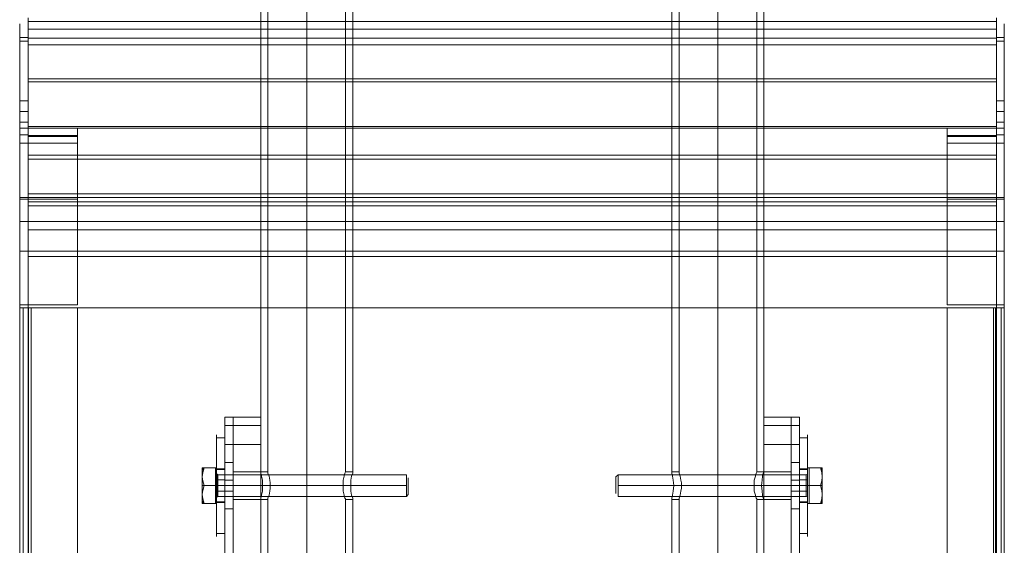
# Model space of a CAD drawing. Units: millimetres. Extents: x -242 to 242, y -89 to 1379.
# Drawn here: x -180 to 180, y 922 to 1114 of the extents above; entities that cross this region are included whole.
import ezdxf

# ---------------------------------------------------------------- set-up
doc = ezdxf.new("R2010")
doc.units = ezdxf.units.MM
doc.layers.add('grå plader', color=7, linetype='Continuous', lineweight=9, true_color=0x737373)

msp = doc.modelspace()

# ---------------------------------------------------------------- linework, layer by layer
at = {"layer": 'grå plader', "flags": 128}
for points in [[(-89, 1268.74), (-89, 948.86), (-91.62, 948.86), (-91.62, 1268.74)], [(-58.04, 1268.74), (-58.04, 948.86), (-60.66, 948.86), (-60.66, 1268.74)], [(58.61, 1268.74), (58.61, 948.86), (61.23, 948.86), (61.23, 1268.74)], [(89.58, 1268.74), (89.58, 948.86), (92.19, 948.86), (92.19, 1268.74)], [(-179.71, 1049.16), (-179.71, 1050.25), (-179.71, 1052.21), (-179.71, 1054.83), (-179.71, 1058.1), (-179.71, 1062.03), (-179.71, 1066.17), (-179.71, 1070.75), (-179.71, 1075.54), (-179.71, 1080.56), (-179.71, 1085.58), (-179.71, 1090.37), (-179.71, 1094.95), (-179.71, 1099.09), (-179.71, 1103.02), (-179.71, 1106.29), (-179.71, 1108.91), (-179.71, 1110.87), (-179.71, 1112.18), (-179.71, 1112.61), (-179.71, 1112.18), (-179.71, 1111.31), (-179.71, 1109.56), (-179.71, 1106.94), (-179.71, 1103.89), (-179.71, 1100.18), (-179.71, 1096.04), (-179.71, 1091.68), (-179.71, 1086.88), (-179.71, 1081.87), (-179.71, 1076.85), (-179.71, 1072.06)], [(-176.66, 1114.79), (-176.66, 1113.49), (177.23, 1113.49), (177.23, 1114.79)], [(177.23, 1114.79), (177.23, 1113.27), (177.23, 1111.09), (177.23, 1108.47), (177.23, 1105.2), (177.23, 1101.27), (177.23, 1097.13), (177.23, 1092.55), (177.23, 1087.76), (177.23, 1082.74), (177.23, 1077.73), (177.23, 1072.93), (177.23, 1068.13), (177.23, 1063.55), (177.23, 1059.41), (177.23, 1055.7), (177.23, 1052.43), (177.23, 1049.82), (177.23, 1047.63), (-176.66, 1047.63), (-176.66, 1049.82), (-176.66, 1052.43), (-176.66, 1055.7), (-176.66, 1059.41), (-176.66, 1063.55), (-176.66, 1068.13), (-176.66, 1072.93), (-176.66, 1077.73), (-176.66, 1082.74), (-176.66, 1087.76), (-176.66, 1092.55), (-176.66, 1097.13), (-176.66, 1101.27), (-176.66, 1105.2), (-176.66, 1108.47), (-176.66, 1111.09), (-176.66, 1113.27), (-176.66, 1114.79)], [(-176.66, 1110.65), (177.23, 1110.65), (177.23, 1113.49)], [(177.23, 1110.65), (177.23, 1108.69), (177.23, 1105.85), (177.23, 1102.58), (177.23, 1098.88), (177.23, 1094.52), (177.23, 1089.94), (177.23, 1085.14), (177.23, 1080.34), (177.23, 1075.33), (177.23, 1070.53), (177.23, 1065.95), (177.23, 1061.81), (177.23, 1058.1), (177.23, 1054.83), (177.23, 1052.21), (177.23, 1050.25), (177.23, 1049.16), (177.23, 1046.11), (177.23, 1047.42), (177.23, 1049.38), (177.23, 1052), (177.23, 1055.05), (177.23, 1058.76), (177.23, 1063.12), (177.23, 1067.7), (177.23, 1072.49), (177.23, 1077.51), (177.23, 1082.52), (177.23, 1087.54), (177.23, 1092.55), (177.23, 1097.13), (177.23, 1101.49), (177.23, 1105.42), (177.23, 1108.69), (177.23, 1111.31), (177.23, 1113.49), (-176.66, 1113.49)], [(-176.66, 1110.65), (-176.66, 1113.49)], [(177.23, 1110.65), (-176.66, 1110.65), (-176.66, 1111.96), (-176.66, 1112.61), (-176.66, 1112.4), (-176.66, 1111.31), (-176.66, 1109.56), (-176.66, 1107.16), (-176.66, 1103.89), (-176.66, 1100.18), (-176.66, 1096.04), (-176.66, 1091.46), (-176.66, 1086.67), (-176.66, 1081.65), (-176.66, 1076.64), (-176.66, 1071.84), (-176.66, 1067.04), (-176.66, 1062.68), (-176.66, 1058.76), (-176.66, 1055.27), (-176.66, 1052.65), (-176.66, 1050.47)], [(-176.66, 1049.16), (-176.66, 1050.25), (-176.66, 1052.21), (-176.66, 1054.83), (-176.66, 1058.1), (-176.66, 1062.03), (-176.66, 1066.17), (-176.66, 1070.75), (-176.66, 1075.54), (-176.66, 1080.56), (-176.66, 1085.58), (-176.66, 1090.37), (-176.66, 1094.95), (-176.66, 1099.09), (-176.66, 1103.02), (-176.66, 1106.29), (-176.66, 1108.91), (-176.66, 1110.87), (-176.66, 1112.18), (-176.66, 1112.61), (-176.66, 1112.18), (-176.66, 1111.31), (-176.66, 1109.56), (-176.66, 1106.94), (-176.66, 1103.89), (-176.66, 1100.18), (-176.66, 1096.04), (-176.66, 1091.68), (-176.66, 1086.88), (-176.66, 1081.87), (-176.66, 1076.85), (-176.66, 1072.06)], [(177.23, 1047.63), (177.23, 1050.47), (177.23, 1052.65), (177.23, 1055.27), (177.23, 1058.76), (177.23, 1062.68), (177.23, 1067.04), (177.23, 1071.84), (177.23, 1076.64), (177.23, 1081.65), (177.23, 1086.67), (177.23, 1091.46), (177.23, 1096.04), (177.23, 1100.18), (177.23, 1103.89), (177.23, 1107.16), (177.23, 1109.56), (177.23, 1111.31), (177.23, 1112.4), (177.23, 1112.61), (177.23, 1111.96), (177.23, 1110.65), (177.23, 1113.49)], [(180.07, 1069), (177.23, 1069), (177.23, 1072.06), (177.23, 1076.85), (177.23, 1081.87), (177.23, 1086.88), (177.23, 1091.68), (177.23, 1096.04), (177.23, 1100.18), (177.23, 1103.89), (177.23, 1106.94), (177.23, 1109.56), (177.23, 1111.31), (177.23, 1112.18), (177.23, 1112.61), (177.23, 1112.18), (177.23, 1110.87), (177.23, 1108.91), (177.23, 1106.29), (177.23, 1103.02), (177.23, 1099.09), (177.23, 1094.95), (177.23, 1090.37), (177.23, 1085.58), (177.23, 1080.56), (177.23, 1075.54), (177.23, 1070.75), (177.23, 1066.17), (177.23, 1062.03), (177.23, 1058.1), (177.23, 1054.83), (177.23, 1052.21), (177.23, 1050.25), (177.23, 1049.16)], [(180.07, 1049.16), (180.07, 1050.25), (180.07, 1052.21), (180.07, 1054.83), (180.07, 1058.1), (180.07, 1062.03), (180.07, 1066.17), (180.07, 1070.75), (180.07, 1075.54), (180.07, 1080.56), (180.07, 1085.58), (180.07, 1090.37), (180.07, 1094.95), (180.07, 1099.09), (180.07, 1103.02), (180.07, 1106.29), (180.07, 1108.91), (180.07, 1110.87), (180.07, 1112.18), (180.07, 1112.61), (180.07, 1112.18), (180.07, 1111.31), (180.07, 1109.56), (180.07, 1106.94), (180.07, 1103.89), (180.07, 1100.18), (180.07, 1096.04), (180.07, 1091.68), (180.07, 1086.88), (180.07, 1081.87), (180.07, 1076.85), (180.07, 1072.06)], [(-179.71, 1107.6), (-176.66, 1107.6)], [(-179.71, 1106.29), (-176.66, 1106.29)], [(177.23, 1107.38), (-176.66, 1107.38)], [(177.23, 1104.98), (-176.66, 1104.98)], [(180.07, 1107.6), (177.23, 1107.6)], [(180.07, 1106.29), (177.23, 1106.29)], [(-176.66, 1092.55), (177.23, 1092.55)], [(-176.66, 1091.46), (177.23, 1091.46)], [(-176.66, 1084.27), (-176.66, 1083.39), (-176.66, 1082.09), (-176.66, 1080.56), (-176.66, 1079.03), (-176.66, 1077.73), (-176.66, 1076.85), (-176.66, 1076.64), (-176.66, 1076.85), (-176.66, 1077.73), (-176.66, 1079.03), (-176.66, 1080.56), (-176.66, 1082.09), (-176.66, 1083.39), (-176.66, 1084.27), (-176.66, 1084.48), (-179.71, 1084.48), (-179.71, 1084.27), (-179.71, 1083.39), (-179.71, 1082.09), (-179.71, 1080.56), (-179.71, 1079.03), (-179.71, 1077.73), (-179.71, 1076.85), (-179.71, 1076.64), (-179.71, 1076.85), (-179.71, 1077.73), (-179.71, 1079.03), (-179.71, 1080.56), (-179.71, 1082.09), (-179.71, 1083.39), (-179.71, 1084.27)], [(180.07, 1084.27), (180.07, 1083.39), (180.07, 1082.09), (180.07, 1080.56), (180.07, 1079.03), (180.07, 1077.73), (180.07, 1076.85), (180.07, 1076.64), (180.07, 1076.85), (180.07, 1077.73), (180.07, 1079.03), (180.07, 1080.56), (180.07, 1082.09), (180.07, 1083.39), (180.07, 1084.27), (180.07, 1084.48), (177.23, 1084.48), (177.23, 1084.27), (177.23, 1083.39), (177.23, 1082.09), (177.23, 1080.56), (177.23, 1079.03), (177.23, 1077.73), (177.23, 1076.85), (177.23, 1076.64), (177.23, 1076.85), (177.23, 1077.73), (177.23, 1079.03), (177.23, 1080.56), (177.23, 1082.09), (177.23, 1083.39), (177.23, 1084.27)], [(-176.66, 1076.64), (-179.71, 1076.64)], [(180.07, 1076.64), (177.23, 1076.64)], [(-179.71, 1074.45), (-176.66, 1074.45)], [(177.23, 1075.11), (-176.66, 1075.11)], [(-176.66, 1071.4), (-176.66, 1074.45)], [(177.23, 1074.45), (-176.66, 1074.45)], [(-158.56, 1071.4), (-158.56, 1074.45)], [(159.14, 1074.45), (159.14, 1071.84), (177.23, 1071.84), (177.23, 1074.45)], [(159.14, 1071.4), (159.14, 1074.45), (177.23, 1074.45), (177.23, 1071.4)], [(180.07, 1074.45), (177.23, 1074.45)], [(-179.71, 1069), (-179.71, 1067.26), (-179.71, 1064.86), (-179.71, 1061.81), (-179.71, 1057.88), (-179.71, 1053.52), (-179.71, 1048.51), (-179.71, 1042.84), (-179.71, 1036.73), (-179.71, 1030.41), (-179.71, 1023.65), (-179.71, 1016.89), (-179.71, 1009.91), (-176.66, 1009.91), (-176.66, 1016.89), (-176.66, 1023.65), (-176.66, 1030.41), (-176.66, 1036.73), (-176.66, 1042.84), (-176.66, 1048.51), (-176.66, 1053.52), (-176.66, 1057.88), (-176.66, 1061.81), (-176.66, 1064.86), (-176.66, 1067.26), (-176.66, 1069)], [(177.23, 1069), (177.23, 1067.26), (177.23, 1064.86), (177.23, 1061.81), (177.23, 1057.88), (177.23, 1053.52), (177.23, 1048.51), (177.23, 1042.84), (177.23, 1036.73), (177.23, 1030.41), (177.23, 1023.65), (177.23, 1016.89), (177.23, 1009.91), (180.07, 1009.91), (180.07, 1016.89), (180.07, 1023.65), (180.07, 1030.41), (180.07, 1036.73), (180.07, 1042.84), (180.07, 1048.51), (180.07, 1053.52), (180.07, 1057.88), (180.07, 1061.81), (180.07, 1064.86), (180.07, 1067.26), (180.07, 1069), (180.07, 1072.06), (177.23, 1072.06)], [(-176.66, 1064.64), (177.23, 1064.64)], [(-176.66, 1063.12), (177.23, 1063.12)], [(-179.71, 1048.51), (-176.66, 1048.51)], [(-158.56, 1050.47), (-176.66, 1050.47)], [(177.23, 1050.47), (-176.66, 1050.47), (-176.66, 1047.63)], [(-158.56, 1048.51), (-176.66, 1048.51)], [(159.14, 1050.47), (177.23, 1050.47)], [(159.14, 1048.51), (177.23, 1048.51)], [(180.07, 683.93), (180.07, 1008.82), (180.07, 1013.84), (180.07, 1018.63), (180.07, 1023.21), (180.07, 1027.57), (180.07, 1031.28), (180.07, 1034.55), (180.07, 1037.17), (180.07, 1039.13), (180.07, 1040.44), (177.23, 1040.44), (177.23, 1049.16), (180.07, 1049.16), (180.07, 1040.44)], [(180.07, 1048.51), (177.23, 1048.51)], [(-179.71, 1008.82), (-179.71, 1013.84), (-179.71, 1018.63), (-179.71, 1023.21), (-179.71, 1027.57), (-179.71, 1031.28), (-179.71, 1034.55), (-179.71, 1037.17), (-179.71, 1039.13), (-179.71, 1040.44)], [(-176.66, 683.93), (-176.66, 1008.82), (-176.66, 1013.84), (-176.66, 1018.63), (-176.66, 1023.21), (-176.66, 1027.57), (-176.66, 1031.28), (-176.66, 1034.55), (-176.66, 1037.17), (-176.66, 1039.13), (-176.66, 1040.44)], [(177.23, 683.93), (177.23, 1008.82), (177.23, 1013.84), (177.23, 1018.63), (177.23, 1023.21), (177.23, 1027.57), (177.23, 1031.28), (177.23, 1034.55), (177.23, 1037.17), (177.23, 1039.13), (177.23, 1040.44)], [(-179.71, 1029.54), (-176.66, 1029.54)], [(-176.66, 1029.54), (177.23, 1029.54)], [(180.07, 1029.54), (177.23, 1029.54)], [(-176.66, 1027.57), (177.23, 1027.57)], [(-179.71, 1008.82), (-179.71, 718.82)], [(-179.71, 683.93), (-179.71, 1008.82)], [(-176.66, 718.82), (-176.66, 717.94), (-179.71, 717.94), (-179.71, 718.82), (-179.28, 718.82), (-178.4, 718.82), (-177.1, 718.82), (-175.57, 718.82), (-176.44, 718.82), (-176.66, 718.82), (-176.66, 1008.82), (-176.44, 1008.82), (-175.57, 1008.82), (-177.1, 1008.82), (-178.4, 1008.82), (-179.28, 1008.82), (-179.71, 1008.82)], [(-178.4, 718.82), (-178.4, 1008.82)], [(-176.66, 683.93), (-176.66, 1008.82)], [(-176.66, 683.93), (-176.66, 1008.82)], [(-176.44, 718.82), (-176.44, 1008.82)], [(177.23, 718.82), (177.23, 1008.82), (177.23, 1009.91), (180.07, 1009.91), (180.07, 1008.82), (180.07, 718.82), (179.85, 718.82), (178.98, 718.82), (177.67, 718.82), (176.14, 718.82), (176.8, 718.82), (177.23, 718.82), (177.23, 717.94), (180.07, 717.94), (180.07, 718.82)], [(176.8, 718.82), (176.8, 1008.82)], [(178.98, 718.82), (178.98, 1008.82)], [(-101.65, 728.85), (-101.65, 726.23), (-101.65, 723.83), (-101.65, 721.87), (-101.65, 720.12), (-101.65, 719.25), (-101.65, 718.82), (-104.7, 718.82), (-101.65, 718.82), (-101.65, 968.92), (-101.65, 968.48), (-101.65, 967.61), (-101.65, 965.87), (-101.65, 963.9), (-101.65, 961.51), (-101.65, 958.89)], [(-104.7, 728.85), (-104.7, 726.23), (-104.7, 723.83), (-104.7, 721.87), (-104.7, 720.12), (-104.7, 719.25), (-104.7, 718.82), (-104.7, 968.92), (-104.7, 968.48), (-104.7, 967.61), (-104.7, 965.87), (-104.7, 963.9), (-104.7, 961.51), (-104.7, 958.89)], [(102.22, 718.82), (102.22, 968.92), (102.22, 968.48), (102.22, 967.61), (102.22, 965.87), (102.22, 963.9), (102.22, 961.51), (102.22, 958.89), (105.28, 958.89)], [(105.28, 718.82), (105.28, 968.92), (105.28, 968.48), (105.28, 967.61), (105.28, 965.87), (105.28, 963.9), (105.28, 961.51), (105.28, 958.89), (105.28, 728.85)], [(-104.7, 965.87), (-101.65, 965.87)], [(105.28, 965.87), (102.22, 965.87)], [(-107.76, 961.94), (-107.76, 961.07), (-107.76, 959.32), (-107.76, 956.93), (-107.76, 954.09), (-107.76, 951.04), (-107.76, 947.55), (-107.76, 943.84), (-107.76, 940.35), (-107.76, 936.87), (-107.76, 933.59), (-107.76, 930.76), (-107.76, 928.58), (-107.76, 926.84), (-107.76, 925.75), (-107.76, 925.31), (-107.76, 925.75), (-107.76, 926.84), (-107.76, 928.58), (-107.76, 930.76), (-107.76, 933.59), (-107.76, 936.87), (-107.76, 940.35), (-107.76, 943.84), (-107.76, 947.55), (-107.76, 951.04), (-107.76, 954.09), (-107.76, 956.93), (-107.76, 959.32), (-107.76, 961.07), (-107.76, 961.94), (-107.76, 962.38)], [(-104.7, 961.29), (-107.76, 961.29)], [(-104.7, 961.94), (-104.7, 961.07), (-104.7, 959.32), (-104.7, 956.93), (-104.7, 954.09), (-104.7, 951.04), (-104.7, 947.55), (-104.7, 943.84), (-104.7, 940.35), (-104.7, 936.87), (-104.7, 933.59), (-104.7, 930.76), (-104.7, 928.58), (-104.7, 926.84), (-104.7, 925.75), (-104.7, 925.31), (-104.7, 925.75), (-104.7, 926.84), (-104.7, 928.58), (-104.7, 930.76), (-104.7, 933.59), (-104.7, 936.87), (-104.7, 940.35), (-104.7, 943.84), (-104.7, 947.55), (-104.7, 951.04), (-104.7, 954.09), (-104.7, 956.93), (-104.7, 959.32), (-104.7, 961.07), (-104.7, 961.94), (-104.7, 962.38)], [(105.28, 925.75), (105.28, 926.84), (105.28, 928.58), (105.28, 930.76), (105.28, 933.59), (105.28, 936.87), (105.28, 940.35), (105.28, 943.84), (105.28, 947.55), (105.28, 951.04), (105.28, 954.09), (105.28, 956.93), (105.28, 959.32), (105.28, 961.07), (105.28, 961.94), (105.28, 962.38), (105.28, 961.94), (105.28, 961.07), (105.28, 959.32), (105.28, 956.93), (105.28, 954.09), (105.28, 951.04), (105.28, 947.55), (105.28, 943.84), (105.28, 940.35), (105.28, 936.87), (105.28, 933.59), (105.28, 930.76), (105.28, 928.58), (105.28, 926.84), (105.28, 925.75), (105.28, 925.31)], [(105.28, 961.29), (108.11, 961.29)], [(108.11, 925.75), (108.11, 926.84), (108.11, 928.58), (108.11, 930.76), (108.11, 933.59), (108.11, 936.87), (108.11, 940.35), (108.11, 943.84), (108.11, 947.55), (108.11, 951.04), (108.11, 954.09), (108.11, 956.93), (108.11, 959.32), (108.11, 961.07), (108.11, 961.94), (108.11, 962.38), (108.11, 961.94), (108.11, 961.07), (108.11, 959.32), (108.11, 956.93), (108.11, 954.09), (108.11, 951.04), (108.11, 947.55), (108.11, 943.84), (108.11, 940.35), (108.11, 936.87), (108.11, 933.59), (108.11, 930.76), (108.11, 928.58), (108.11, 926.84), (108.11, 925.75), (108.11, 925.31)], [(102.22, 958.89), (102.22, 728.85)], [(-104.7, 953), (-104.7, 951.91), (-104.7, 950.38), (-104.7, 948.2), (-104.7, 945.81), (-104.7, 948.2), (-104.7, 950.38), (-104.7, 951.91), (-104.7, 953), (-104.7, 953.44)], [(102.22, 953), (102.22, 951.91), (102.22, 950.38), (102.22, 948.2), (102.22, 945.81), (102.22, 948.2), (102.22, 950.38), (102.22, 951.91), (102.22, 953), (102.22, 953.44)], [(105.28, 953), (105.28, 951.91), (105.28, 950.38), (105.28, 948.2), (105.28, 945.81), (105.28, 948.2), (105.28, 950.38), (105.28, 951.91), (105.28, 953), (105.28, 953.44)], [(-107.76, 937.3), (-107.76, 937.74), (-107.76, 938.61), (-107.76, 940.14), (-107.76, 941.88), (-107.76, 943.84), (-107.76, 945.81), (-107.76, 947.77), (-107.76, 949.08), (-107.76, 949.95), (-107.76, 950.38), (-108.19, 950.38)], [(-108.19, 937.3), (-108.19, 940.57), (-108.19, 938.83), (-108.19, 937.74), (-108.19, 937.3), (-107.76, 937.3), (-107.76, 937.74), (-107.76, 938.61), (-107.76, 940.14), (-107.76, 941.88), (-107.76, 943.84), (-107.76, 945.81), (-107.76, 947.77), (-107.76, 949.08), (-107.76, 949.95)], [(-104.7, 950.38), (-104.7, 949.95), (-104.7, 949.08), (-104.7, 947.77), (-104.7, 945.81), (-104.7, 943.84), (-104.7, 941.88), (-104.7, 940.14), (-104.7, 938.61), (-104.7, 937.74), (-104.7, 937.3), (-104.7, 937.74), (-104.7, 938.61), (-104.7, 940.14), (-104.7, 941.88), (-104.7, 943.84), (-104.7, 945.81), (-104.7, 947.77), (-104.7, 949.08), (-104.7, 949.95), (-107.76, 949.95), (-107.76, 949.08), (-107.76, 947.77), (-107.76, 945.81), (-107.76, 943.84), (-107.76, 941.88), (-107.76, 940.14), (-107.76, 938.61), (-107.76, 937.74), (-107.76, 937.3), (-107.76, 937.74), (-107.76, 938.61), (-107.76, 940.14), (-107.76, 941.88), (-107.76, 943.84), (-107.76, 945.81), (-107.76, 947.77), (-107.76, 949.08), (-107.76, 949.95), (-107.76, 950.38)], [(105.28, 937.3), (105.28, 937.74), (105.28, 938.61), (105.28, 940.14), (105.28, 941.88), (105.28, 943.84), (105.28, 945.81), (105.28, 947.77), (105.28, 949.08), (105.28, 949.95), (105.28, 950.38), (105.28, 949.95), (105.28, 949.08), (105.28, 947.77), (105.28, 945.81), (105.28, 943.84), (105.28, 941.88), (105.28, 940.14), (105.28, 938.61), (105.28, 937.74), (108.11, 937.74), (108.11, 938.61), (108.11, 940.14), (108.11, 941.88), (108.11, 943.84), (108.11, 945.81), (108.11, 947.77), (108.11, 949.08), (108.11, 949.95), (108.11, 950.38), (108.11, 949.95), (108.11, 949.08), (108.11, 947.77), (108.11, 945.81), (108.11, 943.84), (108.11, 941.88), (108.11, 940.14), (108.11, 938.61), (108.11, 937.74), (108.11, 937.3)], [(105.28, 949.95), (108.11, 949.95)], [(108.11, 950.38), (108.11, 949.95), (108.11, 949.08), (108.11, 947.77), (108.11, 945.81), (108.11, 943.84), (108.11, 941.88), (108.11, 940.14), (108.11, 938.61), (108.11, 937.74), (108.11, 937.3), (108.77, 937.3)], [(108.77, 950.38), (108.77, 947.11), (108.77, 948.86), (108.77, 949.95), (108.77, 950.38), (108.11, 950.38), (108.11, 949.95), (108.11, 949.08), (108.11, 947.77), (108.11, 945.81), (108.11, 943.84), (108.11, 941.88), (108.11, 940.14), (108.11, 938.61), (108.11, 937.74)], [(-104.7, 949.73), (-107.76, 949.73)], [(-107.32, 940.14), (-107.32, 941.01), (-107.32, 942.32), (-107.32, 943.84), (-107.32, 945.37), (-107.32, 946.68), (-107.32, 947.55), (-107.32, 947.77), (-107.32, 947.55), (-107.32, 946.68), (-107.32, 945.37), (-107.32, 943.84), (-107.32, 942.32), (-107.32, 941.01), (-107.32, 940.14), (-107.32, 939.92), (-107.54, 939.7), (-107.76, 939.48), (-107.76, 939.7), (-107.76, 940.79), (-107.76, 942.1), (-107.76, 943.84), (-107.76, 945.59), (-107.76, 946.9), (-107.76, 947.99), (-107.76, 948.2), (-107.54, 947.99), (-107.32, 947.77), (-38.42, 947.77), (-38.42, 947.55), (-38.42, 946.68), (-38.42, 945.37), (-38.42, 943.84), (-38.42, 942.32), (-38.42, 941.01), (-38.42, 940.14), (-38.42, 939.92), (-38.42, 940.14), (-38.42, 941.01), (-38.42, 942.32), (-38.42, 943.84), (-38.42, 945.37), (-38.42, 946.68), (-38.42, 947.55)], [(-107.76, 947.99), (-107.76, 946.9), (-107.76, 945.59), (-107.76, 943.84), (-107.76, 942.1), (-107.76, 940.79), (-107.76, 939.7), (-107.76, 939.48)], [(-37.76, 946.68), (-37.76, 945.59), (-37.76, 943.84), (-37.76, 942.32), (-37.76, 941.01), (-37.76, 940.57), (-38.42, 939.92), (-107.32, 939.92)], [(-91.62, 948.42), (-91.62, 947.33), (-91.62, 945.81), (-91.62, 943.84), (-91.62, 941.88), (-91.62, 940.35), (-91.62, 939.26), (-91.62, 938.83), (-91.62, 939.26), (-91.62, 940.35), (-91.62, 941.88), (-91.62, 943.84), (-91.62, 945.81), (-91.62, 947.33), (-91.62, 948.42), (-91.62, 948.86), (-101.65, 948.86), (-101.65, 948.42), (-101.65, 947.33), (-101.65, 945.81), (-101.65, 943.84), (-101.65, 941.88), (-101.65, 940.35), (-101.65, 939.26), (-101.65, 938.83), (-101.65, 939.26), (-101.65, 940.35), (-101.65, 941.88), (-101.65, 943.84), (-101.65, 945.81), (-101.65, 947.33), (-101.65, 948.42)], [(-91.62, 948.42), (-91.4, 947.33), (-90.97, 945.81), (-90.97, 943.84), (-90.97, 941.88), (-91.4, 940.35), (-91.62, 939.26), (-91.62, 938.83), (-91.62, 939.26), (-91.4, 940.35), (-90.97, 941.88), (-90.97, 943.84), (-90.97, 945.81), (-91.4, 947.33), (-91.62, 948.42), (-91.62, 948.86)], [(-89, 939.05), (-89, 939.26), (-88.57, 940.35), (-88.35, 941.88), (-88.13, 942.97), (-88.13, 943.84), (-88.13, 944.93), (-88.35, 945.81), (-88.57, 947.33), (-89, 948.42), (-89, 948.86), (-89, 948.42), (-88.57, 947.33), (-88.35, 945.81), (-88.13, 944.93), (-88.13, 943.84), (-88.13, 942.97), (-88.35, 941.88), (-88.57, 940.35), (-89, 939.26), (-89, 939.05), (-89, 938.83)], [(-60.66, 748.91), (-60.66, 938.83), (-60.66, 939.05), (-60.88, 939.26), (-61.09, 940.35), (-61.53, 941.88), (-61.53, 942.97), (-61.53, 943.84), (-61.53, 944.93), (-61.53, 945.81), (-61.09, 947.33), (-60.88, 948.42), (-60.66, 948.86), (-60.88, 948.42), (-61.09, 947.33), (-61.53, 945.81), (-61.53, 944.93), (-61.53, 943.84), (-61.53, 942.97), (-61.53, 941.88), (-61.09, 940.35), (-60.88, 939.26), (-60.66, 939.05)], [(-58.04, 948.42), (-58.48, 947.33), (-58.7, 945.81), (-58.7, 943.84), (-58.7, 941.88), (-58.48, 940.35), (-58.04, 939.26), (-58.04, 938.83), (-58.04, 939.26), (-58.48, 940.35), (-58.7, 941.88), (-58.7, 943.84), (-58.7, 945.81), (-58.48, 947.33), (-58.04, 948.42), (-58.04, 948.86)], [(38.12, 941.01), (38.12, 942.32), (38.12, 943.84), (38.12, 945.59), (38.12, 946.68), (38.12, 947.11), (38.99, 947.77), (107.68, 947.77)], [(107.68, 947.55), (107.68, 946.68), (107.68, 945.37), (107.68, 943.84), (107.68, 942.32), (107.68, 941.01), (107.68, 940.14), (107.68, 939.92), (107.68, 940.14), (107.68, 941.01), (107.68, 942.32), (107.68, 943.84), (107.68, 945.37), (107.68, 946.68), (107.68, 947.55), (107.68, 947.77), (108.11, 947.99), (108.11, 948.2), (108.11, 947.99), (108.11, 946.9), (108.11, 945.59), (108.11, 943.84), (108.11, 942.1), (108.11, 940.79), (108.11, 939.7), (108.11, 939.48), (108.11, 939.7), (107.68, 939.92), (38.99, 939.92), (38.99, 940.14), (38.99, 941.01), (38.99, 942.32), (38.99, 943.84), (38.99, 945.37), (38.99, 946.68), (38.99, 947.55), (38.99, 947.77), (38.99, 947.55), (38.99, 946.68), (38.99, 945.37), (38.99, 943.84), (38.99, 942.32), (38.99, 941.01), (38.99, 940.14)], [(58.61, 939.26), (58.83, 940.35), (59.05, 941.88), (59.27, 943.84), (59.05, 945.81), (58.83, 947.33), (58.61, 948.42), (58.61, 948.86), (58.61, 948.42), (58.83, 947.33), (59.05, 945.81), (59.27, 943.84), (59.05, 941.88), (58.83, 940.35), (58.61, 939.26), (58.61, 938.83)], [(92.19, 748.91), (92.19, 938.83), (91.98, 939.26), (91.76, 940.35), (91.54, 941.88), (91.32, 943.84), (91.54, 945.81), (91.76, 947.33), (91.98, 948.42), (92.19, 948.86), (91.98, 948.42), (91.76, 947.33), (91.54, 945.81), (91.32, 943.84), (91.54, 941.88), (91.76, 940.35), (91.98, 939.26)], [(102.22, 948.42), (102.22, 947.33), (102.22, 945.81), (102.22, 943.84), (102.22, 941.88), (102.22, 940.35), (102.22, 939.26), (102.22, 938.83), (102.22, 939.26), (102.22, 940.35), (102.22, 941.88), (102.22, 943.84), (102.22, 945.81), (102.22, 947.33), (102.22, 948.42), (102.22, 948.86), (92.19, 948.86), (92.19, 948.42), (92.19, 947.33), (92.19, 945.81), (92.19, 943.84), (92.19, 941.88), (92.19, 940.35), (92.19, 939.26), (92.19, 938.83), (92.19, 939.26), (92.19, 940.35), (92.19, 941.88), (92.19, 943.84), (92.19, 945.81), (92.19, 947.33), (92.19, 948.42)], [(105.28, 949.73), (108.11, 949.73)], [(108.11, 939.7), (108.11, 940.79), (108.11, 942.1), (108.11, 943.84), (108.11, 945.59), (108.11, 946.9), (108.11, 947.99), (108.11, 948.2)], [(-104.7, 946.02), (-107.76, 946.02)], [(105.28, 946.02), (108.11, 946.02)], [(-104.7, 941.88), (-107.76, 941.88)], [(-104.7, 934.69), (-104.7, 935.78), (-104.7, 937.52), (-104.7, 939.48), (-104.7, 941.88), (-104.7, 939.48), (-104.7, 937.52), (-104.7, 935.78), (-104.7, 934.69), (-104.7, 934.47)], [(105.28, 934.69), (105.28, 935.78), (105.28, 937.52), (105.28, 939.48), (105.28, 941.88), (105.28, 939.48), (105.28, 937.52), (105.28, 935.78), (105.28, 934.69), (105.28, 934.47)], [(105.28, 941.88), (108.11, 941.88)], [(-104.7, 937.96), (-107.76, 937.96)], [(-104.7, 937.74), (-107.76, 937.74)], [(-91.62, 938.83), (-101.65, 938.83)], [(-58.04, 748.91), (-58.04, 938.83), (-60.66, 938.83)], [(89.58, 748.91), (89.58, 938.83), (92.19, 938.83)], [(102.22, 938.83), (92.19, 938.83)], [(105.28, 937.96), (108.11, 937.96)], [(-104.7, 935.34), (-101.65, 935.34)], [(105.28, 935.34), (102.22, 935.34)], [(-104.7, 926.4), (-107.76, 926.4)], [(105.28, 926.4), (108.11, 926.4)]]:
    msp.add_lwpolyline(points, dxfattribs=at)
for points in [[(-74.83, 723.83), (-74.83, 1268.74)], [(-74.83, 723.83), (-74.83, 1268.74)], [(75.4, 723.83), (75.4, 1268.74)], [(75.4, 723.83), (75.4, 1268.74)], [(-176.66, 1110.65), (-176.66, 1113.49), (-176.66, 1111.31), (-176.66, 1108.69), (-176.66, 1105.42), (-176.66, 1101.49), (-176.66, 1097.13), (-176.66, 1092.55), (-176.66, 1087.54), (-176.66, 1082.52), (-176.66, 1077.51), (-176.66, 1072.49), (-176.66, 1067.7), (-176.66, 1063.12), (-176.66, 1058.76), (-176.66, 1055.05), (-176.66, 1052), (-176.66, 1049.38), (-176.66, 1047.42), (-176.66, 1046.11), (-176.66, 1049.16), (-176.66, 1050.25), (-176.66, 1052.21), (-176.66, 1054.83), (-176.66, 1058.1), (-176.66, 1061.81), (-176.66, 1065.95), (-176.66, 1070.53), (-176.66, 1075.33), (-176.66, 1080.34), (-176.66, 1085.14), (-176.66, 1089.94), (-176.66, 1094.52), (-176.66, 1098.88), (-176.66, 1102.58), (-176.66, 1105.85), (-176.66, 1108.69)], [(-179.71, 1080.56), (-176.66, 1080.56)], [(177.23, 1080.56), (180.07, 1080.56)], [(-158.56, 1071.84), (-176.66, 1071.84), (-176.66, 1074.45), (-158.56, 1074.45), (-158.56, 1071.84)], [(-176.66, 1069), (-176.66, 1072.06), (-179.71, 1072.06), (-179.71, 1069)], [(-176.66, 1069), (-176.66, 1067.26), (-176.66, 1064.86), (-176.66, 1061.81), (-176.66, 1057.88), (-176.66, 1053.52), (-176.66, 1048.51), (-176.66, 1042.84), (-176.66, 1036.73), (-176.66, 1030.41), (-176.66, 1023.65), (-176.66, 1016.89), (-176.66, 1009.91), (-176.66, 1017.33), (-176.66, 1024.52), (-176.66, 1031.5), (-176.66, 1038.26), (-176.66, 1044.58), (-176.66, 1050.47), (-176.66, 1055.7), (-176.66, 1060.5), (-176.66, 1064.42), (-176.66, 1067.7), (-176.66, 1070.09), (-176.66, 1071.84)], [(-176.66, 1071.4), (-176.66, 1069), (-158.56, 1069), (-158.56, 1071.4)], [(-158.56, 1009.91), (-158.56, 1016.89), (-158.56, 1023.65), (-158.56, 1030.41), (-158.56, 1036.73), (-158.56, 1042.84), (-158.56, 1048.51), (-158.56, 1053.52), (-158.56, 1057.88), (-158.56, 1061.81), (-158.56, 1064.86), (-158.56, 1067.26), (-158.56, 1069), (-158.56, 1071.84), (-158.56, 1070.09), (-158.56, 1067.7), (-158.56, 1064.42), (-158.56, 1060.5), (-158.56, 1055.7), (-158.56, 1050.47), (-158.56, 1044.58), (-158.56, 1038.26), (-158.56, 1031.5), (-158.56, 1024.52), (-158.56, 1017.33)], [(159.14, 1009.91), (159.14, 1016.89), (159.14, 1023.65), (159.14, 1030.41), (159.14, 1036.73), (159.14, 1042.84), (159.14, 1048.51), (159.14, 1053.52), (159.14, 1057.88), (159.14, 1061.81), (159.14, 1064.86), (159.14, 1067.26), (159.14, 1069), (159.14, 1071.84), (159.14, 1070.09), (159.14, 1067.7), (159.14, 1064.42), (159.14, 1060.5), (159.14, 1055.7), (159.14, 1050.47), (159.14, 1044.58), (159.14, 1038.26), (159.14, 1031.5), (159.14, 1024.52), (159.14, 1017.33)], [(177.23, 1069), (177.23, 1071.4), (159.14, 1071.4), (159.14, 1069)], [(177.23, 1009.91), (177.23, 1017.33), (177.23, 1024.52), (177.23, 1031.5), (177.23, 1038.26), (177.23, 1044.58), (177.23, 1050.47), (177.23, 1055.7), (177.23, 1060.5), (177.23, 1064.42), (177.23, 1067.7), (177.23, 1070.09), (177.23, 1071.84), (177.23, 1069), (177.23, 1067.26), (177.23, 1064.86), (177.23, 1061.81), (177.23, 1057.88), (177.23, 1053.52), (177.23, 1048.51), (177.23, 1042.84), (177.23, 1036.73), (177.23, 1030.41), (177.23, 1023.65), (177.23, 1016.89)], [(-176.66, 1049.16), (-179.71, 1049.16), (-179.71, 1040.44), (-176.66, 1040.44)], [(-176.66, 1040.44), (-176.66, 1049.16), (177.23, 1049.16), (177.23, 1040.44)], [(177.23, 1046.11), (177.23, 1037.39), (-176.66, 1037.39), (-176.66, 1046.11)], [(-176.66, 1040.44), (-176.66, 1039.13), (-176.66, 1037.17), (-176.66, 1034.55), (-176.66, 1031.28), (-176.66, 1027.57), (-176.66, 1023.21), (-176.66, 1018.63), (-176.66, 1013.84), (-176.66, 1008.82), (-176.66, 1013.4), (-176.66, 1017.76), (-176.66, 1021.9), (-176.66, 1025.83), (-176.66, 1029.1), (-176.66, 1032.15), (-176.66, 1034.55), (-176.66, 1036.3), (-176.66, 1037.39)], [(177.23, 1037.39), (177.23, 1036.3), (177.23, 1034.55), (177.23, 1032.15), (177.23, 1029.1), (177.23, 1025.83), (177.23, 1021.9), (177.23, 1017.76), (177.23, 1013.4), (177.23, 1008.82), (177.23, 1013.84), (177.23, 1018.63), (177.23, 1023.21), (177.23, 1027.57), (177.23, 1031.28), (177.23, 1034.55), (177.23, 1037.17), (177.23, 1039.13), (177.23, 1040.44)], [(-179.71, 1008.82), (-179.71, 1009.91), (-176.66, 1009.91), (-176.66, 1008.82)], [(-176.66, 1008.82), (-179.71, 1008.82), (-176.66, 1008.82)], [(-176.66, 1009.91), (-158.56, 1009.91)], [(177.23, 1008.82), (-176.66, 1008.82)], [(-158.56, 1008.82), (-175.57, 1008.82), (-175.57, 718.82), (-175.57, 1008.82)], [(-158.56, 1008.82), (-158.56, 718.82), (-158.56, 1008.82)], [(177.23, 1009.91), (159.14, 1009.91)], [(159.14, 1008.82), (176.14, 1008.82), (176.14, 718.82), (176.14, 1008.82)], [(159.14, 1008.82), (159.14, 718.82), (159.14, 1008.82)], [(177.23, 1008.82), (176.8, 1008.82), (176.14, 1008.82), (177.67, 1008.82), (178.98, 1008.82), (179.85, 1008.82), (180.07, 1008.82)], [(177.23, 683.93), (177.23, 1008.82), (177.23, 683.93)], [(177.23, 1008.82), (180.07, 1008.82), (177.23, 1008.82)], [(-104.7, 968.92), (-101.65, 968.92)], [(-91.62, 968.92), (-101.65, 968.92)], [(-101.65, 958.89), (-101.65, 961.51), (-101.65, 963.9), (-101.65, 965.87), (-101.65, 967.61), (-101.65, 968.48), (-101.65, 968.92), (-101.65, 968.48), (-101.65, 967.61), (-101.65, 965.87), (-101.65, 963.9), (-101.65, 961.51)], [(-91.62, 958.89), (-91.62, 961.51), (-91.62, 963.9), (-91.62, 965.87), (-91.62, 967.61), (-91.62, 968.48), (-91.62, 968.92), (-91.62, 968.48), (-91.62, 967.61), (-91.62, 965.87), (-91.62, 963.9), (-91.62, 961.51)], [(102.22, 968.92), (92.19, 968.92)], [(92.19, 958.89), (92.19, 961.51), (92.19, 963.9), (92.19, 965.87), (92.19, 967.61), (92.19, 968.48), (92.19, 968.92), (92.19, 968.48), (92.19, 967.61), (92.19, 965.87), (92.19, 963.9), (92.19, 961.51)], [(102.22, 968.92), (105.28, 968.92)], [(102.22, 958.89), (102.22, 961.51), (102.22, 963.9), (102.22, 965.87), (102.22, 967.61), (102.22, 968.48), (102.22, 968.92), (102.22, 968.48), (102.22, 967.61), (102.22, 965.87), (102.22, 963.9), (102.22, 961.51)], [(-101.65, 965.87), (-91.62, 965.87), (-101.65, 965.87)], [(92.19, 965.87), (102.22, 965.87), (92.19, 965.87)], [(-101.65, 958.89), (-101.65, 728.85), (-104.7, 728.85), (-104.7, 958.89), (-101.65, 958.89)], [(-101.65, 958.89), (-101.65, 728.85), (-91.62, 728.85), (-91.62, 958.89)], [(-101.65, 728.85), (-91.62, 728.85), (-91.62, 958.89), (-101.65, 958.89)], [(92.19, 958.89), (92.19, 728.85), (102.22, 728.85), (102.22, 958.89)], [(92.19, 728.85), (102.22, 728.85), (102.22, 958.89), (92.19, 958.89)], [(-101.65, 945.81), (-101.65, 948.2), (-101.65, 950.38), (-101.65, 951.91), (-101.65, 953), (-101.65, 953.44), (-101.65, 953), (-101.65, 951.91), (-101.65, 950.38), (-101.65, 948.2), (-101.65, 945.81)], [(-112.99, 947.11), (-112.99, 948.86), (-112.99, 949.95), (-112.99, 950.38), (-112.99, 949.95), (-112.99, 948.86)], [(-112.99, 947.11), (-112.77, 948.64), (-112.34, 950.38), (-112.77, 948.64)], [(-112.34, 950.38), (-112.77, 950.38), (-112.99, 950.38), (-112.77, 950.38)], [(-112.99, 949.51), (-112.34, 950.38), (-112.99, 949.51)], [(-108.19, 950.38), (-112.34, 950.38), (-108.19, 950.38)], [(-108.19, 950.38), (-108.19, 947.11), (-108.19, 948.86), (-108.19, 949.95)], [(-108.19, 947.11), (-108.19, 950.38), (-108.19, 949.95), (-108.19, 948.86)], [(-104.7, 952.35), (-101.65, 952.35), (-104.7, 952.35)], [(105.28, 952.35), (102.22, 952.35), (105.28, 952.35)], [(108.77, 940.57), (108.77, 943.84), (108.77, 947.11), (108.77, 950.38), (108.77, 949.95), (108.77, 948.86), (108.77, 947.11), (108.77, 944.93), (108.77, 942.75)], [(108.77, 950.38), (112.91, 950.38), (108.77, 950.38)], [(112.91, 950.38), (113.35, 948.64), (113.56, 947.11), (113.35, 945.59), (112.91, 943.84), (113.35, 942.1), (113.56, 940.57), (113.35, 942.1), (112.91, 943.84), (113.35, 945.59), (113.56, 947.11), (113.35, 948.64)], [(113.56, 950.38), (113.35, 950.38), (112.91, 950.38), (113.35, 950.38)], [(113.56, 949.51), (112.91, 950.38), (113.56, 949.51)], [(113.56, 947.11), (113.56, 948.86), (113.56, 949.95), (113.56, 950.38), (113.56, 949.95), (113.56, 948.86)], [(-112.99, 940.57), (-112.99, 942.75), (-112.99, 944.93), (-112.99, 947.11), (-112.99, 944.93), (-112.99, 942.75)], [(-112.34, 937.3), (-112.77, 939.05), (-112.99, 940.57), (-112.77, 942.1), (-112.34, 943.84), (-112.77, 945.59), (-112.99, 947.11), (-112.77, 945.59), (-112.34, 943.84), (-112.77, 942.1), (-112.99, 940.57), (-112.77, 939.05)], [(-108.19, 947.11), (-108.19, 943.84), (-108.19, 940.57), (-108.19, 937.3), (-108.19, 937.74), (-108.19, 938.83), (-108.19, 940.57), (-108.19, 942.75), (-108.19, 944.93)], [(-108.19, 940.57), (-108.19, 943.84), (-108.19, 947.11), (-108.19, 944.93), (-108.19, 942.75)], [(-107.54, 939.7), (-107.54, 940.14), (-107.54, 941.01), (-107.54, 942.32), (-107.54, 943.84), (-107.54, 945.37), (-107.54, 946.68), (-107.54, 947.77), (-107.54, 947.99), (-107.54, 947.77), (-107.54, 946.68), (-107.54, 945.37), (-107.54, 943.84), (-107.54, 942.32), (-107.54, 941.01), (-107.54, 940.14), (-107.54, 939.7)], [(61.23, 948.86), (61.23, 948.42), (61.67, 947.33), (61.89, 945.81), (62.1, 944.93), (62.1, 943.84), (62.1, 942.97), (61.89, 941.88), (61.67, 940.35), (61.23, 939.26), (61.23, 939.05), (61.23, 938.83), (61.23, 939.05), (61.23, 939.26), (61.67, 940.35), (61.89, 941.88), (62.1, 942.97), (62.1, 943.84), (62.1, 944.93), (61.89, 945.81), (61.67, 947.33), (61.23, 948.42)], [(89.58, 948.86), (89.36, 948.42), (89.14, 947.33), (88.71, 945.81), (88.71, 944.93), (88.71, 943.84), (88.71, 942.97), (88.71, 941.88), (89.14, 940.35), (89.36, 939.26), (89.58, 939.05), (89.58, 938.83), (89.58, 939.05), (89.36, 939.26), (89.14, 940.35), (88.71, 941.88), (88.71, 942.97), (88.71, 943.84), (88.71, 944.93), (88.71, 945.81), (89.14, 947.33), (89.36, 948.42)], [(108.11, 947.99), (108.11, 947.77), (108.11, 946.68), (108.11, 945.37), (108.11, 943.84), (108.11, 942.32), (108.11, 941.01), (108.11, 940.14), (108.11, 939.7), (108.11, 940.14), (108.11, 941.01), (108.11, 942.32), (108.11, 943.84), (108.11, 945.37), (108.11, 946.68), (108.11, 947.77), (108.11, 947.99)], [(108.77, 947.11), (108.77, 943.84), (108.77, 940.57), (108.77, 942.75), (108.77, 944.93)], [(113.56, 947.11), (113.56, 944.93), (113.56, 942.75), (113.56, 940.57), (113.56, 942.75), (113.56, 944.93)], [(-112.34, 943.84), (-112.99, 943.84)], [(-112.34, 943.84), (-108.19, 943.84)], [(-108.19, 943.84), (-107.76, 943.84)], [(-107.76, 943.84), (-107.54, 943.84), (-107.32, 943.84), (-107.54, 943.84)], [(-107.32, 943.84), (-38.42, 943.84)], [(-101.65, 945.81), (-104.7, 945.81)], [(-104.7, 941.88), (-104.7, 945.81), (-104.7, 941.88)], [(-101.65, 941.88), (-101.65, 945.81)], [(-101.65, 943.84), (-91.62, 943.84)], [(-90.97, 943.84), (-88.13, 943.84)], [(-61.53, 943.84), (-58.7, 943.84)], [(107.68, 943.84), (38.99, 943.84)], [(62.1, 943.84), (59.27, 943.84)], [(91.32, 943.84), (88.71, 943.84)], [(92.19, 943.84), (102.22, 943.84)], [(102.22, 945.81), (105.28, 945.81)], [(102.22, 941.88), (102.22, 945.81), (102.22, 941.88)], [(105.28, 945.81), (105.28, 941.88), (105.28, 945.81)], [(108.11, 943.84), (107.68, 943.84)], [(108.77, 943.84), (108.11, 943.84)], [(112.91, 943.84), (108.77, 943.84)], [(112.91, 943.84), (113.56, 943.84)], [(-112.99, 940.57), (-112.99, 938.83), (-112.99, 937.74), (-112.99, 937.3), (-112.99, 937.74), (-112.99, 938.83)], [(-104.7, 941.88), (-101.65, 941.88), (-104.7, 941.88)], [(-101.65, 941.88), (-101.65, 939.48), (-101.65, 937.52), (-101.65, 935.78), (-101.65, 934.69), (-101.65, 934.47), (-101.65, 934.69), (-101.65, 935.78), (-101.65, 937.52), (-101.65, 939.48), (-101.65, 941.88)], [(102.22, 941.88), (102.22, 939.48), (102.22, 937.52), (102.22, 935.78), (102.22, 934.69), (102.22, 934.47), (102.22, 934.69), (102.22, 935.78), (102.22, 937.52), (102.22, 939.48), (102.22, 941.88)], [(105.28, 941.88), (102.22, 941.88), (105.28, 941.88)], [(108.77, 937.3), (108.77, 940.57), (108.77, 938.83), (108.77, 937.74)], [(108.77, 940.57), (108.77, 937.3), (108.77, 937.74), (108.77, 938.83)], [(113.56, 940.57), (113.35, 939.05), (112.91, 937.3), (113.35, 939.05)], [(113.56, 940.57), (113.56, 938.83), (113.56, 937.74), (113.56, 937.3), (113.56, 937.74), (113.56, 938.83)], [(-112.99, 938.17), (-112.34, 937.3), (-112.99, 938.17)], [(-112.99, 937.3), (-112.77, 937.3), (-112.34, 937.3), (-112.77, 937.3)], [(-108.19, 937.3), (-112.34, 937.3), (-108.19, 937.3)], [(-91.62, 938.83), (-91.62, 748.91), (-89, 748.91), (-89, 938.83)], [(61.23, 938.83), (61.23, 748.91), (58.61, 748.91), (58.61, 938.83)], [(108.77, 937.3), (112.91, 937.3), (108.77, 937.3)], [(113.56, 938.17), (112.91, 937.3), (113.56, 938.17)], [(112.91, 937.3), (113.35, 937.3), (113.56, 937.3), (113.35, 937.3)]]:
    msp.add_lwpolyline(points, close=True, dxfattribs=at)

doc.saveas('drawing.dxf')
